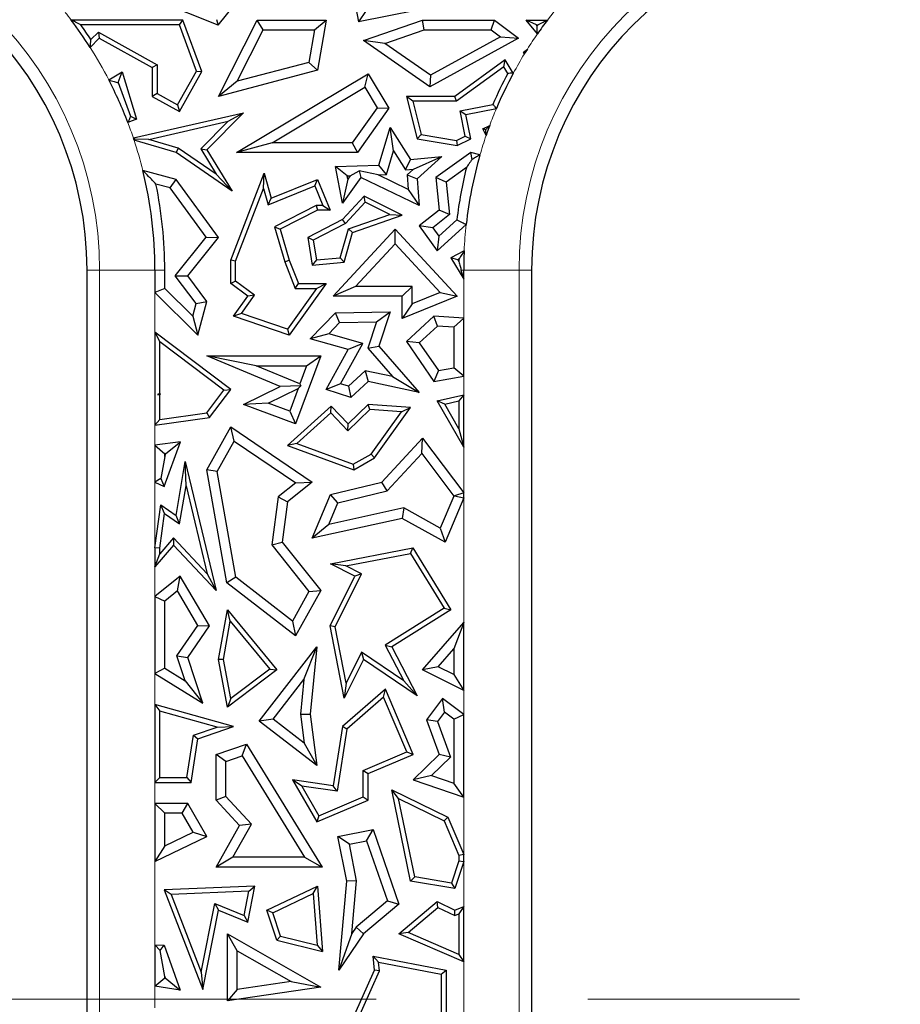
# Model space of a CAD drawing. Units: millimetres. Extents: x 0 to 420, y 0 to 297.
# Drawn here: x 108 to 113, y 94 to 100 of the extents above; entities that cross this region are included whole.
import ezdxf

# ---------------------------------------------------------------- set-up
doc = ezdxf.new("R2010")
doc.units = ezdxf.units.MM
doc.linetypes.add('CENTER', pattern=[10.16, 6.35, -1.27, 1.27, -1.27])

msp = doc.modelspace()

# ---------------------------------------------------------------- linework, layer by layer
at = {"color": 7, "linetype": 'Continuous', "lineweight": 25}
for p, q in [((109.5867, 100.3935), (109.6576, 100.0147)), ((108.816, 99.9948), (108.4531, 100.1397)), ((108.816, 99.9948), (108.9233, 100.1294)), ((110.1836, 100.119), (109.6576, 100.0147)), ((109.7045, 100.0839), (109.6576, 100.0147)), ((108.6039, 100.026), (107.9346, 100.026)), ((108.5834, 99.9966), (107.9927, 99.9966)), ((108.5834, 99.9966), (108.6039, 100.026)), ((108.6857, 99.7197), (108.5834, 99.9966)), ((108.718, 99.7172), (108.6039, 100.026)), ((108.8066, 100.0302), (108.816, 99.9948)), ((108.8177, 99.5681), (109.0498, 100.026)), ((109.0859, 99.9672), (109.0498, 100.026)), ((109.0498, 100.026), (109.4628, 100.026)), ((109.3931, 99.9672), (109.4628, 100.026)), ((109.4628, 100.026), (109.4114, 99.7251)), ((109.6879, 99.9033), (110.0419, 100.026)), ((110.0518, 99.9672), (110.0419, 100.026)), ((110.0419, 100.026), (110.4732, 100.026)), ((110.4536, 99.9672), (110.4732, 100.026)), ((110.4732, 100.026), (110.6176, 99.9177)), ((110.7244, 99.9966), (110.6628, 100.026)), ((110.7304, 99.9424), (110.6628, 100.026)), ((110.6628, 100.026), (110.7908, 100.026)), ((110.7288, 99.9912), (110.7244, 99.9966)), ((110.7244, 99.9966), (110.7327, 99.9966)), ((108.0529, 99.909), (108.0975, 99.9542)), ((108.0975, 99.9542), (108.1027, 99.9177)), ((108.0975, 99.9542), (108.4496, 99.7578)), ((108.9294, 99.6584), (109.0859, 99.9672)), ((109.0859, 99.9672), (109.3931, 99.9672)), ((109.3931, 99.9672), (109.3598, 99.7723)), ((109.8161, 99.8856), (110.0518, 99.9672)), ((110.0518, 99.9672), (110.4536, 99.9672)), ((110.5093, 99.9254), (110.0891, 99.6953)), ((110.4536, 99.9672), (110.5093, 99.9254)), ((110.5093, 99.9254), (110.6176, 99.9177)), ((108.0481, 99.8623), (108.1027, 99.9177)), ((108.1027, 99.9177), (108.4202, 99.7406)), ((109.8161, 99.8856), (109.6879, 99.9033)), ((110.0854, 99.6263), (109.6879, 99.9033)), ((110.0891, 99.6953), (109.8161, 99.8856)), ((110.6176, 99.9177), (110.0854, 99.6263)), ((110.6482, 99.8334), (110.6708, 99.8521)), ((110.6534, 99.8322), (110.6482, 99.8334)), ((110.6529, 99.8231), (110.6482, 99.8334)), ((108.4496, 99.7578), (108.4202, 99.7406)), ((108.4496, 99.7578), (108.4496, 99.5853)), ((109.3598, 99.7723), (108.9294, 99.6584)), ((109.3598, 99.7723), (109.4114, 99.7251)), ((110.5381, 99.7875), (110.2355, 99.5681)), ((110.5293, 99.7448), (110.5381, 99.7875)), ((110.5862, 99.7069), (110.5381, 99.7875)), ((108.1605, 99.6664), (108.2403, 99.7146)), ((108.2158, 99.6505), (108.2403, 99.7146)), ((108.2403, 99.7146), (108.3271, 99.4314)), ((108.4202, 99.7406), (108.4202, 99.5681)), ((108.5725, 99.5168), (108.6857, 99.7197)), ((108.5839, 99.4768), (108.718, 99.7172)), ((108.6857, 99.7197), (108.718, 99.7172)), ((109.4114, 99.7251), (108.8177, 99.5681)), ((108.9265, 99.2311), (109.7154, 99.7036)), ((109.6951, 99.623), (109.7154, 99.7036)), ((109.7154, 99.7036), (109.8391, 99.497)), ((110.0891, 99.6953), (110.0854, 99.6263)), ((110.5293, 99.7448), (110.245, 99.5387)), ((110.5525, 99.7061), (110.5293, 99.7448)), ((108.2158, 99.6505), (108.291, 99.4493)), ((108.9294, 99.6584), (108.8177, 99.5681)), ((108.4496, 99.5853), (108.4202, 99.5681)), ((108.4496, 99.5853), (108.5725, 99.5168)), ((109.139, 99.2899), (109.6951, 99.623)), ((109.6951, 99.623), (109.769, 99.4997)), ((108.4202, 99.5681), (108.5839, 99.4768)), ((108.5725, 99.5168), (108.5839, 99.4768)), ((109.9826, 99.5387), (109.9449, 99.5681)), ((110.2355, 99.5681), (109.9449, 99.5681)), ((109.9449, 99.5681), (110.0095, 99.3132)), ((110.245, 99.5387), (109.9826, 99.5387)), ((109.9826, 99.5387), (110.0333, 99.339)), ((110.245, 99.5387), (110.2355, 99.5681)), ((110.2677, 99.4821), (110.4635, 99.5203)), ((108.3074, 99.3186), (108.968, 99.4704)), ((108.968, 99.4704), (108.7489, 99.2485)), ((108.8761, 99.4191), (108.968, 99.4704)), ((109.769, 99.4997), (109.6206, 99.2899)), ((109.8391, 99.497), (109.651, 99.2311)), ((109.769, 99.4997), (109.8391, 99.497)), ((110.2974, 99.3298), (110.2677, 99.4821)), ((110.2677, 99.4821), (110.3022, 99.4589)), ((110.3022, 99.4589), (110.4845, 99.4945)), ((110.3306, 99.3132), (110.3022, 99.4589)), ((108.3271, 99.4314), (108.274, 99.4118)), ((108.291, 99.4493), (108.3271, 99.4314)), ((108.3998, 99.3097), (108.8761, 99.4191)), ((108.8761, 99.4191), (108.7119, 99.2529)), ((110.4031, 99.374), (110.4446, 99.394)), ((109.7805, 99.1565), (109.8472, 99.3819)), ((109.867, 99.2417), (109.8472, 99.3819)), ((109.8472, 99.3819), (109.97, 99.1895)), ((110.0333, 99.339), (110.0095, 99.3132)), ((110.0333, 99.339), (110.2448, 99.3043)), ((110.4209, 99.3678), (110.4031, 99.374)), ((110.4229, 99.3331), (110.4031, 99.374)), ((108.5632, 99.2311), (108.312, 99.3049)), ((108.3998, 99.3097), (108.319, 99.3121)), ((108.576, 99.258), (108.3998, 99.3097)), ((109.139, 99.2899), (108.9265, 99.2311)), ((109.6206, 99.2899), (109.139, 99.2899)), ((109.6206, 99.2899), (109.651, 99.2311)), ((110.0095, 99.3132), (110.2492, 99.2738)), ((110.2448, 99.3043), (110.2974, 99.3298)), ((110.2448, 99.3043), (110.2492, 99.2738)), ((110.2492, 99.2738), (110.3306, 99.3132)), ((110.2974, 99.3298), (110.3306, 99.3132)), ((108.576, 99.258), (108.5632, 99.2311)), ((108.899, 98.9996), (108.5632, 99.2311)), ((108.8034, 99.1012), (108.576, 99.258)), ((108.7119, 99.2529), (108.7489, 99.2485)), ((108.7119, 99.2529), (108.8034, 99.1012)), ((108.7489, 99.2485), (108.899, 98.9996)), ((109.651, 99.2311), (108.9265, 99.2311)), ((109.8248, 99.0991), (109.867, 99.2417)), ((109.867, 99.2417), (109.9399, 99.1275)), ((110.3306, 99.2311), (110.1214, 99.0818)), ((110.3385, 99.1894), (110.3306, 99.2311)), ((110.3863, 99.2172), (110.3306, 99.2311)), ((109.9399, 99.1275), (109.97, 99.1895)), ((109.97, 99.1895), (110.1572, 99.2082)), ((109.9868, 99.1321), (110.1572, 99.2082)), ((110.1572, 99.2082), (110.0095, 99.0732)), ((108.5632, 99.0704), (108.3639, 99.1245)), ((108.8034, 99.1012), (108.899, 98.9996)), ((108.891, 98.5849), (109.0912, 99.107)), ((109.0873, 99.0149), (109.0912, 99.107)), ((109.0912, 99.107), (109.1346, 98.9573)), ((109.5188, 99.1479), (109.7805, 99.1565)), ((109.5897, 99.0914), (109.5188, 99.1479)), ((109.5619, 98.9267), (109.5188, 99.1479)), ((109.6074, 99.092), (109.6621, 99.1214)), ((109.7751, 99.0975), (109.6621, 99.1214)), ((109.6621, 99.1214), (109.6723, 99.0818)), ((109.7751, 99.0975), (109.8248, 99.0991)), ((109.8248, 99.0991), (109.7805, 99.1565)), ((109.9399, 99.1275), (109.9868, 99.1321)), ((109.9868, 99.1321), (109.9487, 99.0973)), ((110.3049, 99.1406), (110.1833, 99.0538)), ((108.5279, 99.0191), (108.4428, 99.0422)), ((108.5279, 99.0191), (108.5632, 99.0704)), ((108.8177, 98.721), (108.5632, 99.0704)), ((109.1346, 98.9573), (109.4114, 99.0704)), ((109.3953, 99.0321), (109.4114, 99.0704)), ((109.4114, 99.0704), (109.487, 98.8852)), ((109.6723, 99.0818), (109.5619, 98.9267)), ((109.5934, 99.0723), (109.5619, 98.9267)), ((109.5897, 99.0914), (109.6074, 99.092)), ((109.5934, 99.0723), (109.5897, 99.0914)), ((109.6074, 99.092), (109.5934, 99.0723)), ((110.0222, 98.9131), (109.6723, 99.0818)), ((109.9555, 99.0105), (109.7751, 99.0975)), ((109.9487, 99.0973), (109.9555, 99.0105)), ((109.9487, 99.0973), (110.0095, 99.0732)), ((110.0095, 99.0732), (110.0222, 98.9131)), ((110.1833, 99.0538), (110.1214, 99.0818)), ((110.1214, 99.0818), (110.141, 98.8852)), ((110.1833, 99.0538), (110.2027, 98.8591)), ((108.7437, 98.7227), (108.5279, 99.0191)), ((108.9204, 98.5795), (109.0873, 99.0149)), ((109.0873, 99.0149), (109.1155, 98.9178)), ((109.1155, 98.9178), (109.3953, 99.0321)), ((109.3953, 99.0321), (109.4433, 98.9146)), ((109.9555, 99.0105), (110.0222, 98.9131)), ((109.1155, 98.9178), (109.1346, 98.9573)), ((109.6914, 98.9701), (109.5619, 98.8302)), ((109.698, 98.9339), (109.5801, 98.8065)), ((109.698, 98.9339), (109.6914, 98.9701)), ((109.9199, 98.8551), (109.6914, 98.9701)), ((109.8447, 98.8601), (109.698, 98.9339)), ((109.4043, 98.9146), (109.1537, 98.7862)), ((109.4114, 98.8852), (109.1887, 98.7711)), ((109.4433, 98.9146), (109.4043, 98.9146)), ((109.4043, 98.9146), (109.4114, 98.8852)), ((109.487, 98.8852), (109.4114, 98.8852)), ((109.4433, 98.9146), (109.487, 98.8852)), ((110.141, 98.8852), (110.0222, 98.791)), ((110.2027, 98.8591), (110.141, 98.8852)), ((109.5619, 98.8302), (109.3532, 98.721)), ((109.5801, 98.8065), (109.3857, 98.7048)), ((109.5801, 98.8065), (109.5619, 98.8302)), ((109.5979, 98.7743), (109.8447, 98.8601)), ((109.6219, 98.7515), (109.9199, 98.8551)), ((109.8447, 98.8601), (109.9199, 98.8551)), ((110.2027, 98.8591), (110.1025, 98.7797)), ((110.1387, 98.729), (110.2477, 98.8286)), ((109.1537, 98.7862), (109.2149, 98.5753)), ((109.1537, 98.7862), (109.1887, 98.7711)), ((109.1887, 98.7711), (109.2427, 98.5849)), ((109.5054, 98.3692), (109.8775, 98.7711)), ((109.5486, 98.6005), (109.5979, 98.7743)), ((109.5713, 98.573), (109.6219, 98.7515)), ((109.5979, 98.7743), (109.6219, 98.7515)), ((109.8774, 98.6846), (109.8775, 98.7711)), ((109.8775, 98.7711), (110.2492, 98.3692)), ((110.1025, 98.7797), (110.0222, 98.791)), ((110.0222, 98.791), (110.1294, 98.6408)), ((110.1025, 98.7797), (110.1387, 98.729)), ((110.1294, 98.6408), (110.3036, 98.8)), ((108.559, 98.4926), (108.7437, 98.7227)), ((108.6335, 98.4914), (108.8177, 98.721)), ((108.7437, 98.7227), (108.8177, 98.721)), ((109.3857, 98.7048), (109.3532, 98.721)), ((109.3532, 98.721), (109.3806, 98.5566)), ((109.3857, 98.7048), (109.4051, 98.5882)), ((110.1387, 98.729), (110.1294, 98.6408)), ((109.6399, 98.428), (109.8774, 98.6846)), ((109.8774, 98.6846), (110.1482, 98.3918)), ((110.2912, 98.6411), (110.212, 98.5997)), ((108.9204, 98.5795), (108.891, 98.5849)), ((108.891, 98.4457), (108.891, 98.5849)), ((108.9204, 98.4605), (108.9204, 98.5795)), ((109.2149, 98.5753), (109.2427, 98.5849)), ((109.2149, 98.5753), (109.2787, 98.4163)), ((109.2427, 98.5849), (109.2986, 98.4457)), ((109.4051, 98.5882), (109.3806, 98.5566)), ((109.3806, 98.5566), (109.5713, 98.573)), ((109.4051, 98.5882), (109.5486, 98.6005)), ((109.5486, 98.6005), (109.5713, 98.573)), ((110.2533, 98.5881), (110.212, 98.5997)), ((110.212, 98.5997), (110.2885, 98.4721)), ((110.26, 98.5916), (110.2533, 98.5881)), ((110.2533, 98.5881), (110.2596, 98.5774)), ((108.0293, 88.1123), (108.0293, 98.526)), ((108.4369, 98.526), (108.4369, 98.3909)), ((108.4956, 98.4154), (108.4956, 98.526)), ((110.2885, 98.4721), (110.2736, 98.526)), ((110.2885, 98.4721), (110.2885, 98.526)), ((110.696, 98.526), (110.696, 87.7512)), ((108.6846, 98.3259), (108.559, 98.4926)), ((108.559, 98.4926), (108.6335, 98.4914)), ((108.7489, 98.3382), (108.6335, 98.4914)), ((108.9204, 98.4605), (108.891, 98.4457)), ((109.0344, 98.3756), (108.9204, 98.4605)), ((108.4956, 98.4154), (108.4369, 98.3909)), ((108.4369, 98.3909), (108.6942, 98.1368)), ((108.4956, 98.4154), (108.6639, 98.2494)), ((108.9938, 98.3692), (108.891, 98.4457)), ((109.4058, 98.4163), (109.2314, 98.1716)), ((109.4628, 98.4457), (109.2427, 98.1368)), ((109.2787, 98.4163), (109.2986, 98.4457)), ((109.2787, 98.4163), (109.4058, 98.4163)), ((109.2986, 98.4457), (109.4628, 98.4457)), ((109.4058, 98.4163), (109.4628, 98.4457)), ((109.6399, 98.428), (109.5054, 98.3692)), ((109.9787, 98.428), (109.6399, 98.428)), ((109.9787, 98.428), (109.9199, 98.3692)), ((109.9787, 98.3234), (109.9787, 98.428)), ((110.1482, 98.3918), (109.9787, 98.3234)), ((110.1482, 98.3918), (110.2492, 98.3692)), ((108.6846, 98.3259), (108.7489, 98.3382)), ((108.6942, 98.1368), (108.7489, 98.3382)), ((108.9088, 98.2499), (108.9938, 98.3692)), ((108.9556, 98.2651), (109.0344, 98.3756)), ((109.0344, 98.3756), (108.9938, 98.3692)), ((109.9199, 98.3692), (109.5054, 98.3692)), ((109.9199, 98.2362), (109.9199, 98.3692)), ((110.2492, 98.3692), (109.9199, 98.2362)), ((108.6639, 98.2494), (108.6846, 98.3259)), ((109.5188, 98.2693), (109.8469, 98.2768)), ((109.7656, 98.2162), (109.8469, 98.2768)), ((109.8469, 98.2768), (109.7805, 98.0707)), ((109.9787, 98.3234), (109.9199, 98.2362)), ((108.6639, 98.2494), (108.6942, 98.1368)), ((108.9556, 98.2651), (108.9088, 98.2499)), ((109.2427, 98.1368), (108.9088, 98.2499)), ((109.2314, 98.1716), (108.9556, 98.2651)), ((109.3682, 98.1135), (109.5188, 98.2693)), ((109.5443, 98.2111), (109.5188, 98.2693)), ((109.5443, 98.2111), (109.7656, 98.2162)), ((109.7656, 98.2162), (109.7144, 98.0572)), ((110.1096, 98.2499), (109.9449, 98.0976)), ((110.131, 98.1897), (110.1096, 98.2499)), ((110.2885, 98.2386), (110.1096, 98.2499)), ((110.2297, 98.1834), (110.2885, 98.2386)), ((110.2885, 97.8909), (110.2885, 98.2386)), ((108.4369, 98.1548), (108.4662, 98.0957)), ((108.8913, 97.8108), (108.4369, 98.1548)), ((108.4369, 98.1548), (108.4369, 97.5954)), ((109.2314, 98.1716), (109.2427, 98.1368)), ((109.4787, 98.1432), (109.5443, 98.2111)), ((110.131, 98.1897), (110.0222, 98.089)), ((110.2297, 98.1834), (110.131, 98.1897)), ((110.2297, 98.1834), (110.2297, 97.9401)), ((108.8503, 97.8051), (108.4662, 98.0957)), ((108.4662, 97.7861), (108.4662, 98.0957)), ((109.4787, 98.1432), (109.3682, 98.1135)), ((109.5953, 98.0491), (109.3682, 98.1135)), ((109.6827, 98.0854), (109.4787, 98.1432)), ((110.0222, 98.089), (109.9449, 98.0976)), ((109.9449, 98.0976), (110.1096, 97.8588)), ((109.4628, 97.8108), (109.5953, 98.0491)), ((109.549, 97.8448), (109.6827, 98.0854)), ((109.6827, 98.0854), (109.5953, 98.0491)), ((109.7144, 98.0572), (109.7805, 98.0707)), ((109.7144, 98.0572), (109.8621, 97.8874)), ((109.7805, 98.0707), (110.0222, 97.7928)), ((110.0222, 98.089), (110.1365, 97.9233)), ((109.044, 97.9522), (108.7489, 98.011)), ((108.7489, 98.011), (109.4309, 98.011)), ((109.1887, 97.8286), (108.7489, 98.011)), ((109.4309, 98.011), (109.2802, 97.6046)), ((109.3464, 97.9522), (109.4309, 98.011)), ((109.044, 97.9522), (109.3464, 97.9522)), ((109.3061, 97.8435), (109.044, 97.9522)), ((109.3464, 97.9522), (109.3061, 97.8435)), ((109.6979, 97.9227), (109.597, 97.8294)), ((109.8621, 97.8874), (109.6979, 97.9227)), ((109.6979, 97.9227), (109.7154, 97.8588)), ((110.1365, 97.9233), (110.1096, 97.8588)), ((110.1365, 97.9233), (110.2297, 97.9401)), ((110.2885, 97.8909), (110.2297, 97.9401)), ((109.7154, 97.8588), (109.6117, 97.7629)), ((110.0222, 97.7928), (109.7154, 97.8588)), ((109.8621, 97.8874), (110.0222, 97.7928)), ((110.1096, 97.8588), (110.2885, 97.8909)), ((108.7482, 97.6691), (108.8503, 97.8051)), ((108.7644, 97.6417), (108.8913, 97.8108)), ((108.8503, 97.8051), (108.8913, 97.8108)), ((108.968, 97.7203), (109.1887, 97.8286)), ((109.1168, 97.7278), (109.2958, 97.8156)), ((109.3109, 97.8324), (109.1887, 97.8286)), ((109.2958, 97.8156), (109.2455, 97.6801)), ((109.2958, 97.8156), (109.3109, 97.8324)), ((109.3061, 97.8435), (109.3109, 97.8324)), ((109.549, 97.8448), (109.4628, 97.8108)), ((109.6117, 97.7629), (109.4628, 97.8108)), ((109.597, 97.8294), (109.549, 97.8448)), ((109.597, 97.8294), (109.6117, 97.7629)), ((108.4662, 97.7861), (108.453, 97.7795)), ((108.4688, 97.7842), (108.453, 97.7795)), ((108.453, 97.7795), (108.4662, 97.7772)), ((108.4662, 97.7861), (108.4688, 97.7842)), ((108.4688, 97.7842), (108.4662, 97.7772)), ((108.4662, 97.6292), (108.4662, 97.7772)), ((110.1294, 97.7426), (110.2885, 97.7777)), ((110.2885, 97.4644), (110.1294, 97.7426)), ((110.1747, 97.7225), (110.1294, 97.7426)), ((110.1747, 97.7225), (110.2591, 97.7411)), ((110.2885, 97.7777), (110.2591, 97.7411)), ((110.2591, 97.7411), (110.2591, 97.575)), ((110.2885, 97.4644), (110.2885, 97.7777)), ((109.1168, 97.7278), (108.968, 97.7203)), ((109.2802, 97.6046), (108.968, 97.7203)), ((109.2455, 97.6801), (109.1168, 97.7278)), ((109.4927, 97.7109), (109.231, 97.4745)), ((109.4913, 97.67), (109.4927, 97.7109)), ((109.5953, 97.6046), (109.4927, 97.7109)), ((109.7263, 97.69), (109.5945, 97.563)), ((109.7154, 97.7203), (109.5953, 97.6046)), ((109.7263, 97.69), (109.7154, 97.7203)), ((109.97, 97.7016), (109.7154, 97.7203)), ((109.9155, 97.6761), (109.7263, 97.69)), ((109.7529, 97.3997), (109.97, 97.7016)), ((109.9155, 97.6761), (109.97, 97.7016)), ((110.2591, 97.575), (110.1747, 97.7225)), ((108.4369, 97.5954), (108.7644, 97.6417)), ((108.4662, 97.6292), (108.4369, 97.5954)), ((108.4662, 97.6292), (108.7482, 97.6691)), ((108.7482, 97.6691), (108.7644, 97.6417)), ((109.2455, 97.6801), (109.2802, 97.6046)), ((109.4913, 97.67), (109.2869, 97.4853)), ((109.5945, 97.563), (109.4913, 97.67)), ((109.7328, 97.4221), (109.9155, 97.6761)), ((108.7489, 97.329), (108.8913, 97.5854)), ((108.9116, 97.5008), (108.8913, 97.5854)), ((108.8913, 97.5854), (109.3806, 97.2546)), ((109.5945, 97.563), (109.5953, 97.6046)), ((110.2591, 97.575), (110.2885, 97.4644)), ((109.798, 97.2546), (110.0419, 97.5179)), ((110.0372, 97.4264), (110.0419, 97.5179)), ((110.0419, 97.5179), (110.2885, 97.1898)), ((108.591, 97.4955), (108.4369, 97.4767)), ((108.4369, 97.4767), (108.4956, 97.4247)), ((108.4369, 97.4767), (108.4369, 97.2532)), ((108.4917, 97.2273), (108.591, 97.4955)), ((108.5024, 97.4255), (108.591, 97.4955)), ((108.8104, 97.3187), (108.9116, 97.5008)), ((108.9116, 97.5008), (109.2814, 97.2507)), ((109.2869, 97.4853), (109.231, 97.4745)), ((109.231, 97.4745), (109.6293, 97.329)), ((109.2869, 97.4853), (109.6265, 97.3613)), ((108.4956, 97.4072), (108.472, 97.2754)), ((108.5024, 97.4255), (108.4956, 97.4247)), ((108.4956, 97.4072), (108.5024, 97.4255)), ((108.4956, 97.4072), (108.4956, 97.4247)), ((109.6265, 97.3613), (109.7328, 97.4221)), ((109.6293, 97.329), (109.7529, 97.3997)), ((109.7328, 97.4221), (109.7529, 97.3997)), ((109.8291, 97.2017), (110.0372, 97.4264)), ((110.0372, 97.4264), (110.2291, 97.171)), ((108.5632, 97.0549), (108.6187, 97.3778)), ((108.6235, 97.2318), (108.6187, 97.3778)), ((108.6187, 97.3778), (108.804, 96.6041)), ((108.8104, 97.3187), (108.7489, 97.329)), ((108.8688, 96.6508), (108.7489, 97.329)), ((109.6265, 97.3613), (109.6293, 97.329)), ((108.472, 97.2754), (108.4369, 97.2532)), ((108.472, 97.2754), (108.4917, 97.2273)), ((108.9227, 96.6834), (108.8104, 97.3187)), ((108.4369, 97.2532), (108.4917, 97.2273)), ((108.5844, 97.0044), (108.6235, 97.2318)), ((108.6235, 97.2318), (108.7497, 96.7047)), ((109.2814, 97.2507), (109.1758, 97.1668)), ((109.3806, 97.2546), (109.231, 97.1356)), ((109.2814, 97.2507), (109.3806, 97.2546)), ((109.4905, 97.1793), (109.798, 97.2546)), ((109.8291, 97.2017), (109.798, 97.2546)), ((109.1758, 97.1668), (109.138, 96.8779)), ((109.1758, 97.1668), (109.231, 97.1356)), ((109.3806, 96.9182), (109.4905, 97.1793)), ((109.5332, 97.1293), (109.4905, 97.1793)), ((109.5332, 97.1293), (109.8291, 97.2017)), ((110.2291, 97.171), (110.1479, 96.9781)), ((110.2885, 97.1605), (110.1767, 96.895)), ((110.2291, 97.171), (110.2338, 97.1716)), ((110.2885, 97.1898), (110.2338, 97.1716)), ((110.2338, 97.1716), (110.2885, 97.1605)), ((110.2885, 97.1605), (110.2885, 97.1898)), ((108.4369, 96.8611), (108.4723, 97.118)), ((108.4949, 97.0666), (108.4723, 97.118)), ((108.4723, 97.118), (108.5632, 97.0549)), ((109.231, 97.1356), (109.1995, 96.895)), ((109.4788, 97.0001), (109.5332, 97.1293)), ((109.929, 97.0993), (109.4788, 97.0001)), ((109.929, 97.0993), (109.9199, 97.0371)), ((110.1479, 96.9781), (109.929, 97.0993)), ((108.4662, 96.8591), (108.4949, 97.0666)), ((108.4949, 97.0666), (108.5844, 97.0044)), ((108.5844, 97.0044), (108.5632, 97.0549)), ((109.9199, 97.0371), (109.3806, 96.9182)), ((110.1767, 96.895), (109.9199, 97.0371)), ((109.4788, 97.0001), (109.3806, 96.9182)), ((110.1479, 96.9781), (110.1767, 96.895)), ((108.5471, 96.9198), (108.4662, 96.8251)), ((108.5471, 96.9198), (108.5482, 96.8758)), ((108.7497, 96.7047), (108.5471, 96.9198)), ((108.5482, 96.8758), (108.4369, 96.7454)), ((108.4662, 96.8591), (108.4369, 96.8611)), ((108.4369, 96.8611), (108.4369, 96.7454)), ((108.4662, 96.8251), (108.4662, 96.8591)), ((108.804, 96.6041), (108.5482, 96.8758)), ((109.138, 96.8779), (109.1995, 96.895)), ((109.138, 96.8779), (109.3604, 96.5983)), ((109.1995, 96.895), (109.4309, 96.6041)), ((109.4905, 96.7637), (109.9844, 96.8597)), ((109.97, 96.8269), (109.9844, 96.8597)), ((109.9844, 96.8597), (110.212, 96.4893)), ((108.4369, 96.7454), (108.4662, 96.8251)), ((109.581, 96.7514), (109.97, 96.8269)), ((109.97, 96.8269), (110.1718, 96.4988)), ((109.581, 96.7514), (109.4905, 96.7637)), ((109.6366, 96.6907), (109.4905, 96.7637)), ((109.6761, 96.7038), (109.581, 96.7514)), ((108.5871, 96.6907), (108.4369, 96.5693)), ((108.5712, 96.6022), (108.5871, 96.6907)), ((108.7644, 96.3915), (108.5871, 96.6907)), ((108.7497, 96.7047), (108.804, 96.6041)), ((108.9227, 96.6834), (108.8688, 96.6508)), ((109.262, 96.4212), (108.9227, 96.6834)), ((109.487, 96.3915), (109.6366, 96.6907)), ((109.5178, 96.3873), (109.6761, 96.7038)), ((109.6761, 96.7038), (109.6366, 96.6907)), ((109.2802, 96.3329), (108.8688, 96.6508)), ((108.4369, 96.5693), (108.4956, 96.5412)), ((108.4369, 96.5693), (108.4369, 96.1063)), ((108.5712, 96.6022), (108.4956, 96.5412)), ((108.6946, 96.394), (108.5712, 96.6022)), ((109.3604, 96.5983), (109.262, 96.4212)), ((109.4309, 96.6041), (109.2802, 96.3329)), ((109.3604, 96.5983), (109.4309, 96.6041)), ((108.4956, 96.1389), (108.4956, 96.5412)), ((108.8177, 96.1908), (108.871, 96.4893)), ((108.8887, 96.4214), (108.871, 96.4893)), ((108.871, 96.4893), (109.1674, 96.1284)), ((110.1718, 96.4988), (109.818, 96.2772)), ((110.212, 96.4893), (109.8566, 96.2667)), ((110.1718, 96.4988), (110.212, 96.4893)), ((108.5685, 96.2124), (108.6946, 96.394)), ((108.6335, 96.2029), (108.7644, 96.3915)), ((108.6946, 96.394), (108.7644, 96.3915)), ((108.8476, 96.1909), (108.8887, 96.4214)), ((108.8887, 96.4214), (109.1252, 96.1334)), ((109.262, 96.4212), (109.2802, 96.3329)), ((109.5178, 96.3873), (109.487, 96.3915)), ((109.5713, 95.9577), (109.487, 96.3915)), ((109.5837, 96.0481), (109.5178, 96.3873)), ((110.0419, 96.1284), (110.2885, 96.4124)), ((110.2885, 96.4124), (110.2297, 96.255)), ((110.2885, 96.005), (110.2885, 96.4124)), ((109.0627, 95.8212), (109.4072, 96.2667)), ((109.3291, 96.0697), (109.4072, 96.2667)), ((109.4072, 96.2667), (109.3682, 95.8627)), ((109.818, 96.2772), (109.9298, 96.062)), ((109.818, 96.2772), (109.8566, 96.2667)), ((109.8566, 96.2667), (110.0095, 95.9724)), ((108.5685, 96.2124), (108.6335, 96.2029)), ((108.6174, 96.0631), (108.5685, 96.2124)), ((109.6766, 96.2339), (109.5837, 96.0481)), ((109.6766, 96.2339), (109.6879, 96.1908)), ((109.9298, 96.062), (109.6766, 96.2339)), ((110.1359, 96.147), (110.2297, 96.255)), ((110.2297, 96.255), (110.2297, 96.1001)), ((108.7235, 95.9277), (108.6335, 96.2029)), ((108.8476, 96.1909), (108.8177, 96.1908)), ((108.871, 95.9056), (108.8177, 96.1908)), ((108.8912, 95.9575), (108.8476, 96.1909)), ((109.6879, 96.1908), (109.5713, 95.9577)), ((110.0095, 95.9724), (109.6879, 96.1908)), ((110.1359, 96.147), (110.0419, 96.1284)), ((110.2297, 96.1001), (110.1359, 96.147)), ((108.4956, 96.1389), (108.4369, 96.1063)), ((108.4369, 96.1063), (108.7235, 95.9277)), ((108.4956, 96.1389), (108.6174, 96.0631)), ((109.1674, 96.1284), (108.871, 95.9056)), ((109.1252, 96.1334), (108.8912, 95.9575)), ((109.1252, 96.1334), (109.1674, 96.1284)), ((110.2885, 96.005), (110.0419, 96.1284)), ((110.2297, 96.1001), (110.2885, 96.005)), ((108.6174, 96.0631), (108.7235, 95.9277)), ((109.1451, 95.8318), (109.3291, 96.0697)), ((109.3291, 96.0697), (109.3091, 95.8618)), ((109.5837, 96.0481), (109.5713, 95.9577)), ((109.9298, 96.062), (110.0095, 95.9724)), ((109.8195, 96.0126), (109.5613, 95.7882)), ((109.8082, 95.9638), (109.8195, 96.0126)), ((109.9857, 95.6205), (109.8195, 96.0126)), ((108.4369, 95.9196), (108.4662, 95.8809)), ((108.9088, 95.7882), (108.4369, 95.9196)), ((108.4369, 95.9196), (108.4369, 95.4529)), ((108.8912, 95.9575), (108.871, 95.9056)), ((109.8082, 95.9638), (109.5886, 95.7731)), ((109.9471, 95.6361), (109.8082, 95.9638)), ((110.1623, 95.9571), (110.0653, 95.8293)), ((110.1736, 95.8747), (110.1623, 95.9571)), ((110.2885, 95.8613), (110.1623, 95.9571)), ((108.8098, 95.7853), (108.4662, 95.8809)), ((108.4662, 95.4823), (108.4662, 95.8809)), ((109.3091, 95.8618), (109.3682, 95.8627)), ((109.3091, 95.8618), (109.3311, 95.688)), ((109.3682, 95.8627), (109.4072, 95.5548)), ((110.1736, 95.8747), (110.1315, 95.8192)), ((110.2297, 95.8322), (110.1736, 95.8747)), ((110.2297, 95.8322), (110.2885, 95.8613)), ((110.2885, 95.3656), (110.2885, 95.8613)), ((109.1451, 95.8318), (109.0627, 95.8212)), ((109.4072, 95.5548), (109.0627, 95.8212)), ((109.3311, 95.688), (109.1451, 95.8318)), ((110.1315, 95.8192), (110.0653, 95.8293)), ((110.0653, 95.8293), (110.141, 95.6205)), ((110.1315, 95.8192), (110.2092, 95.6048)), ((110.2297, 95.8322), (110.2297, 95.4479)), ((108.628, 95.4823), (108.6679, 95.7364)), ((108.6679, 95.7364), (108.8098, 95.7853)), ((108.6679, 95.7364), (108.6942, 95.7144)), ((108.6942, 95.7144), (108.9088, 95.7882)), ((108.8098, 95.7853), (108.9088, 95.7882)), ((109.5613, 95.7882), (109.5054, 95.4333)), ((109.5886, 95.7731), (109.5299, 95.3999)), ((109.5886, 95.7731), (109.5613, 95.7882)), ((108.6532, 95.4529), (108.6942, 95.7144)), ((108.804, 95.6205), (108.9856, 95.6827)), ((108.9603, 95.6119), (108.9856, 95.6827)), ((108.9856, 95.6827), (109.4398, 94.9459)), ((109.3311, 95.688), (109.4072, 95.5548)), ((108.8627, 95.5785), (108.804, 95.6205)), ((108.804, 95.3467), (108.804, 95.6205)), ((109.686, 95.5254), (109.9471, 95.6361)), ((109.7154, 95.506), (109.9857, 95.6205)), ((109.9471, 95.6361), (109.9857, 95.6205)), ((110.141, 95.6205), (109.9857, 95.4694)), ((110.2092, 95.6048), (110.141, 95.6205)), ((108.8627, 95.5785), (108.9603, 95.6119)), ((108.8627, 95.3697), (108.8627, 95.5785)), ((108.9603, 95.6119), (109.3345, 95.0047)), ((110.2092, 95.6048), (110.0952, 95.494)), ((109.686, 95.3666), (109.686, 95.5254)), ((109.686, 95.5254), (109.7154, 95.506)), ((109.7154, 95.3472), (109.7154, 95.506)), ((108.4662, 95.4823), (108.4369, 95.4529)), ((108.4369, 95.4529), (108.6532, 95.4529)), ((108.4662, 95.4823), (108.628, 95.4823)), ((108.628, 95.4823), (108.6532, 95.4529)), ((109.3178, 95.4314), (109.2622, 95.4694)), ((109.5054, 95.4333), (109.2622, 95.4694)), ((109.2622, 95.4694), (109.4072, 95.2166)), ((110.0952, 95.494), (109.9857, 95.4694)), ((109.9857, 95.4694), (110.2885, 95.3656)), ((110.0952, 95.494), (110.2297, 95.4479)), ((110.2885, 95.3656), (110.2297, 95.4479)), ((109.5299, 95.3999), (109.3178, 95.4314)), ((109.3178, 95.4314), (109.4197, 95.2538)), ((109.5299, 95.3999), (109.5054, 95.4333)), ((109.8975, 95.3566), (109.8566, 95.4092)), ((109.97, 94.8605), (109.8566, 95.4092)), ((109.8566, 95.4092), (110.1934, 95.2452)), ((108.4369, 95.3277), (108.4956, 95.2689)), ((108.6335, 95.3277), (108.4369, 95.3277)), ((108.4369, 95.3277), (108.4369, 94.9782)), ((108.5997, 95.2689), (108.6335, 95.3277)), ((108.7489, 95.1291), (108.6335, 95.3277)), ((108.8627, 95.3697), (108.804, 95.3467)), ((108.9442, 95.1946), (108.804, 95.3467)), ((109.0164, 95.2029), (108.8627, 95.3697)), ((109.4072, 95.2166), (109.7154, 95.3472)), ((109.4197, 95.2538), (109.686, 95.3666)), ((109.686, 95.3666), (109.7154, 95.3472)), ((109.9947, 94.8861), (109.8975, 95.3566)), ((109.8975, 95.3566), (110.1707, 95.2236)), ((108.5997, 95.2689), (108.4956, 95.2689)), ((108.4956, 95.0719), (108.4956, 95.2689)), ((108.6662, 95.1544), (108.5997, 95.2689)), ((108.9046, 95.0047), (109.0164, 95.2029)), ((109.0164, 95.2029), (108.9442, 95.1946)), ((109.4197, 95.2538), (109.4072, 95.2166)), ((110.1707, 95.2236), (110.1934, 95.2452)), ((110.1707, 95.2236), (110.2591, 95.0149)), ((110.1934, 95.2452), (110.2885, 95.0209)), ((108.4956, 95.0719), (108.6662, 95.1544)), ((108.6662, 95.1544), (108.7489, 95.1291)), ((108.804, 94.9459), (108.9442, 95.1946)), ((109.5338, 95.1291), (109.7454, 95.1708)), ((109.7065, 95.1032), (109.7454, 95.1708)), ((109.7454, 95.1708), (109.8995, 94.723)), ((108.4369, 94.9782), (108.7489, 95.1291)), ((109.6028, 95.0828), (109.5338, 95.1291)), ((109.5867, 94.8605), (109.5338, 95.1291)), ((109.6028, 95.0828), (109.7065, 95.1032)), ((109.646, 94.8636), (109.6028, 95.0828)), ((109.7065, 95.1032), (109.8308, 94.742)), ((108.4956, 95.0719), (108.4369, 94.9782)), ((108.9046, 95.0047), (108.804, 94.9459)), ((109.3345, 95.0047), (108.9046, 95.0047)), ((109.3345, 95.0047), (109.4398, 94.9459)), ((110.2591, 94.9827), (110.2154, 94.8492)), ((110.2885, 94.9781), (110.2355, 94.8161)), ((110.2885, 95.0209), (110.2591, 95.0149)), ((110.2591, 95.0149), (110.2591, 94.9827)), ((110.2591, 94.9827), (110.2885, 94.9781)), ((110.2885, 94.9781), (110.2885, 95.0209)), ((109.4398, 94.9459), (108.804, 94.9459)), ((109.5398, 94.3279), (109.5867, 94.8605)), ((109.646, 94.8636), (109.5867, 94.8605)), ((109.618, 94.5465), (109.646, 94.8636)), ((109.9947, 94.8861), (109.97, 94.8605)), ((110.2355, 94.8161), (109.97, 94.8605)), ((110.2154, 94.8492), (109.9947, 94.8861)), ((110.2154, 94.8492), (110.2355, 94.8161)), ((109.0368, 94.8318), (108.4917, 94.809)), ((108.5339, 94.7814), (108.4917, 94.809)), ((108.4917, 94.809), (108.7235, 94.211)), ((109.0007, 94.8009), (108.5339, 94.7814)), ((108.9719, 94.6552), (109.0007, 94.8009)), ((108.9938, 94.6145), (109.0368, 94.8318)), ((109.0007, 94.8009), (109.0368, 94.8318)), ((109.1087, 94.6864), (109.4114, 94.8318)), ((109.3853, 94.7867), (109.4114, 94.8318)), ((109.4114, 94.8318), (109.4412, 94.4393)), ((108.5339, 94.7814), (108.7144, 94.3159)), ((109.1446, 94.671), (109.3853, 94.7867)), ((109.3853, 94.7867), (109.4088, 94.4776)), ((109.8308, 94.742), (109.6438, 94.5843)), ((109.8308, 94.742), (109.8995, 94.723)), ((109.8995, 94.5445), (110.1294, 94.738)), ((110.1337, 94.7032), (110.1294, 94.738)), ((110.1294, 94.738), (110.2355, 94.6864)), ((108.7144, 94.3159), (108.7958, 94.7271)), ((108.7235, 94.211), (108.8177, 94.6864)), ((108.7958, 94.7271), (108.9719, 94.6552)), ((108.7958, 94.7271), (108.8177, 94.6864)), ((108.8177, 94.6864), (108.9938, 94.6145)), ((109.1446, 94.671), (109.1087, 94.6864)), ((109.1674, 94.5073), (109.1087, 94.6864)), ((109.1903, 94.5319), (109.1446, 94.671)), ((109.8995, 94.723), (109.6879, 94.5445)), ((109.9547, 94.5526), (110.1337, 94.7032)), ((110.1337, 94.7032), (110.2346, 94.6541)), ((110.2346, 94.6541), (110.2355, 94.6864)), ((110.2355, 94.6864), (110.2885, 94.7088)), ((110.2885, 94.7088), (110.2591, 94.6645)), ((110.2885, 94.3765), (110.2885, 94.7088)), ((108.9719, 94.6552), (108.9938, 94.6145)), ((110.2346, 94.6541), (110.2591, 94.6645)), ((110.2591, 94.6645), (110.2591, 94.4212)), ((109.6438, 94.5843), (109.618, 94.5465)), ((109.6438, 94.5843), (109.6879, 94.5445)), ((109.9547, 94.5526), (109.8995, 94.5445)), ((110.2591, 94.4212), (109.9547, 94.5526)), ((108.9298, 94.4432), (108.871, 94.5445)), ((108.871, 94.5445), (109.4309, 94.2244)), ((108.871, 94.1436), (108.871, 94.5445)), ((109.1903, 94.5319), (109.1674, 94.5073)), ((109.1674, 94.5073), (109.4412, 94.4393)), ((109.1903, 94.5319), (109.4088, 94.4776)), ((109.618, 94.5465), (109.5398, 94.3279)), ((109.6879, 94.5445), (109.5398, 94.3279)), ((110.2885, 94.3765), (109.8995, 94.5445)), ((108.4369, 94.4787), (108.4369, 94.2315)), ((108.4688, 94.4454), (108.4369, 94.4787)), ((108.4369, 94.4787), (108.4917, 94.4763)), ((108.4688, 94.4454), (108.4917, 94.4763)), ((108.4956, 94.2886), (108.4688, 94.4454)), ((108.4917, 94.4763), (108.5871, 94.2062)), ((108.9298, 94.4432), (109.2534, 94.2582)), ((108.9298, 94.2114), (108.9298, 94.4432)), ((109.4088, 94.4776), (109.4412, 94.4393)), ((109.7782, 94.3749), (109.7454, 94.411)), ((109.7454, 94.411), (110.1836, 94.3279)), ((109.7529, 94.3279), (109.7454, 94.411)), ((109.7782, 94.3749), (110.1542, 94.3036)), ((109.7829, 94.3229), (109.7782, 94.3749)), ((110.2591, 94.4212), (110.2885, 94.3765)), ((108.7144, 94.3159), (108.7235, 94.211)), ((109.5338, 93.8368), (109.7529, 94.3279)), ((109.5737, 93.854), (109.7829, 94.3229)), ((109.7829, 94.3229), (109.7529, 94.3279)), ((110.1542, 94.3036), (110.1836, 94.3279)), ((110.1836, 94.3279), (110.1836, 93.6101)), ((108.4369, 94.2315), (108.4956, 94.2812)), ((108.4956, 94.2886), (108.4984, 94.2808)), ((108.4956, 94.2812), (108.4956, 94.2886)), ((108.4984, 94.2808), (108.4956, 94.2812)), ((108.4984, 94.2808), (108.5871, 94.2062)), ((109.2534, 94.2582), (108.9298, 94.2114)), ((109.2534, 94.2582), (109.4309, 94.2244)), ((110.1542, 94.3036), (110.1542, 93.6515)), ((108.5871, 94.2062), (108.4369, 94.2315)), ((109.4309, 94.2244), (108.871, 94.1436)), ((108.9298, 94.2114), (108.871, 94.1436))]:
    msp.add_line(p, q, dxfattribs=at)
at = {"color": 8, "linetype": 'Continuous', "lineweight": 18}
for p, q in [((108.1048, 98.526), (108.0293, 98.526)), ((108.4369, 98.526), (108.1048, 98.526)), ((108.1048, 88.1123), (108.1048, 98.526)), ((108.4956, 98.526), (108.4369, 98.526)), ((110.2736, 98.526), (110.2885, 98.526)), ((110.2885, 98.526), (110.6206, 98.526)), ((110.6206, 98.526), (110.6206, 87.7512)), ((110.6206, 98.526), (110.696, 98.526)), ((110.2885, 98.2386), (110.2885, 98.4721)), ((108.4369, 98.3909), (108.4369, 98.1548)), ((110.2885, 97.7777), (110.2885, 97.8909)), ((108.4369, 97.5954), (108.4369, 97.4767)), ((110.2885, 97.1898), (110.2885, 97.4644)), ((108.4369, 97.2532), (108.4369, 96.8611)), ((110.2885, 96.4124), (110.2885, 97.1605)), ((108.4369, 96.7454), (108.4369, 96.5693)), ((108.4369, 96.1063), (108.4369, 95.9196)), ((110.2885, 95.8613), (110.2885, 96.005)), ((108.4369, 95.4529), (108.4369, 95.3277)), ((110.2885, 95.0209), (110.2885, 95.3656)), ((108.4369, 94.9782), (108.4369, 94.4787)), ((110.2885, 94.7088), (110.2885, 94.9781)), ((110.2885, 93.2427), (110.2885, 94.3765)), ((108.4369, 94.2315), (108.4369, 94.1011))]:
    msp.add_line(p, q, dxfattribs=at)
at = {"color": 7, "linetype": 'CENTER', "lineweight": 18}
msp.add_line((170.7234, 94.1523), (95.9908, 94.1523), dxfattribs=at)
at = {"color": 7, "linetype": 'Continuous', "lineweight": 25, "flags": 128}
msp.add_lwpolyline([(108.319, 99.3121), (108.315, 99.3081), (108.312, 99.3049)], dxfattribs=at)
at = {"color": 7, "linetype": 'Continuous', "lineweight": 25}
for centre, radius, start, end in [((133.2793, 94.256), 75.8333, 94.648228, 180), ((105.946, 98.526), 2.0833, 0, 180), ((112.7793, 98.526), 2.0833, 0, 180), ((105.946, 98.526), 2.4908, 32.44502, 37.02753), ((105.946, 98.526), 2.5202, 33.28242, 35.69821), ((112.7793, 98.526), 2.5202, 144.30179, 144.45378), ((112.7793, 98.526), 2.4908, 142.97247, 145.34485), ((112.7793, 98.526), 2.4908, 147.83291, 148.61725), ((112.7793, 98.526), 2.5202, 152.08034, 156.7634), ((112.7793, 98.526), 2.4908, 151.70077, 157.11997), ((105.946, 98.526), 2.4908, 20.83065, 27.24752), ((112.7793, 98.526), 2.4908, 159.6052, 161.09391), ((105.946, 98.526), 2.4908, 18.22107, 18.55435), ((112.7793, 98.526), 2.4908, 163.88999, 173.68394), ((105.946, 98.526), 2.4908, 0, 13.90254), ((112.7793, 98.526), 2.5496, 166.05246, 173.18409), ((105.946, 98.526), 2.5496, 0, 11.67952), ((112.7793, 98.526), 2.4908, 177.35302, 180), ((112.7793, 98.526), 2.5202, 178.50969, 178.83126)]:
    msp.add_arc(centre, radius, start, end, dxfattribs=at)
at = {"color": 8, "linetype": 'Continuous', "lineweight": 18}
for centre, radius, start, end in [((105.946, 98.526), 2.1588, 0, 180), ((112.7793, 98.526), 2.1588, 0, 180), ((112.7793, 98.526), 2.4908, 130.84232, 142.97247), ((105.946, 98.526), 2.4908, 37.02753, 38.36148), ((112.7793, 98.526), 2.4908, 145.34485, 147.83291), ((105.946, 98.526), 2.4908, 27.24752, 32.44502), ((112.7793, 98.526), 2.4908, 148.61725, 151.70077), ((112.7793, 98.526), 2.4908, 157.11997, 159.6052), ((105.946, 98.526), 2.4908, 18.55435, 20.83065), ((105.946, 98.526), 2.4908, 13.90254, 18.22107), ((112.7793, 98.526), 2.4908, 161.09391, 163.88999), ((112.7793, 98.526), 2.4908, 173.68394, 177.35302)]:
    msp.add_arc(centre, radius, start, end, dxfattribs=at)
at = {"color": 7, "linetype": 'Continuous', "lineweight": 25}
for points, knots in [([(107.9927, 99.9966), (107.9819, 100.0021), (107.9628, 100.0119), (107.9432, 100.0217), (107.9346, 100.026)], [0, 0, 0, 0, 0.56, 1, 1, 1, 1]), ([(110.7304, 99.9424), (110.7301, 99.9515), (110.7295, 99.9679), (110.729, 99.9841), (110.7288, 99.9912)], [0, 0, 0, 0, 0.56, 1, 1, 1, 1]), ([(110.7327, 99.9966), (110.7434, 100.0021), (110.7626, 100.0119), (110.7822, 100.0217), (110.7908, 100.026)], [0, 0, 0, 0, 0.5600001, 1, 1, 1, 1]), ([(108.0481, 99.8623), (108.049, 99.8711), (108.0506, 99.8867), (108.0522, 99.9022), (108.0529, 99.909)], [0, 0, 0, 0, 0.56, 1, 1, 1, 1]), ([(110.6529, 99.8231), (110.653, 99.8248), (110.6532, 99.8279), (110.6534, 99.8309), (110.6534, 99.8322)], [0, 0, 0, 0, 0.56, 1, 1, 1, 1]), ([(110.6534, 99.8322), (110.6567, 99.8359), (110.6624, 99.8425), (110.6683, 99.8492), (110.6708, 99.8521)], [0, 0, 0, 0, 0.56, 1, 1, 1, 1]), ([(110.5862, 99.7069), (110.5799, 99.7067), (110.5686, 99.7065), (110.5574, 99.7062), (110.5525, 99.7061)], [0, 0, 0, 0, 0.56, 1, 1, 1, 1]), ([(108.1605, 99.6664), (108.1708, 99.6635), (108.1893, 99.6582), (108.2077, 99.6529), (108.2158, 99.6505)], [0, 0, 0, 0, 0.56, 1, 1, 1, 1]), ([(110.4635, 99.5203), (110.4674, 99.5155), (110.4744, 99.5069), (110.4814, 99.4983), (110.4845, 99.4945)], [0, 0, 0, 0, 0.56, 1, 1, 1, 1]), ([(108.291, 99.4493), (108.2878, 99.4423), (108.2822, 99.4298), (108.2765, 99.4173), (108.274, 99.4118)], [0, 0, 0, 0, 0.56, 1, 1, 1, 1]), ([(110.4209, 99.3678), (110.4253, 99.3727), (110.4332, 99.3814), (110.4411, 99.3902), (110.4446, 99.394)], [0, 0, 0, 0, 0.56, 1, 1, 1, 1]), ([(110.4229, 99.3331), (110.4225, 99.3396), (110.4218, 99.3512), (110.4212, 99.3627), (110.4209, 99.3678)], [0, 0, 0, 0, 0.56, 1, 1, 1, 1]), ([(108.3074, 99.3186), (108.3096, 99.3174), (108.3134, 99.3152), (108.3173, 99.3131), (108.319, 99.3121)], [0, 0, 0, 0, 0.56, 1, 1, 1, 1]), ([(110.3863, 99.2172), (110.3774, 99.212), (110.3614, 99.2028), (110.3455, 99.1935), (110.3385, 99.1894)], [0, 0, 0, 0, 0.56, 1, 1, 1, 1]), ([(110.3385, 99.1894), (110.3322, 99.1803), (110.3208, 99.1639), (110.3097, 99.1477), (110.3049, 99.1406)], [0, 0, 0, 0, 0.5599999, 1, 1, 1, 1]), ([(108.4428, 99.0422), (108.4284, 99.0575), (108.4025, 99.0848), (108.3757, 99.1124), (108.3639, 99.1245)], [0, 0, 0, 0, 0.559999, 1, 1, 1, 1]), ([(110.2477, 98.8286), (110.2582, 98.8233), (110.2768, 98.8137), (110.2954, 98.8042), (110.3036, 98.8)], [0, 0, 0, 0, 0.56, 1, 1, 1, 1]), ([(110.2912, 98.6411), (110.2853, 98.6318), (110.2748, 98.6152), (110.2645, 98.5988), (110.26, 98.5916)], [0, 0, 0, 0, 0.56, 1, 1, 1, 1]), ([(110.2596, 98.5774), (110.2622, 98.5679), (110.2667, 98.5509), (110.2715, 98.5336), (110.2736, 98.526)], [0, 0, 0, 0, 0.56, 1, 1, 1, 1])]:
    msp.add_open_spline(points, degree=3, knots=knots, dxfattribs=at)

doc.saveas('drawing.dxf')
